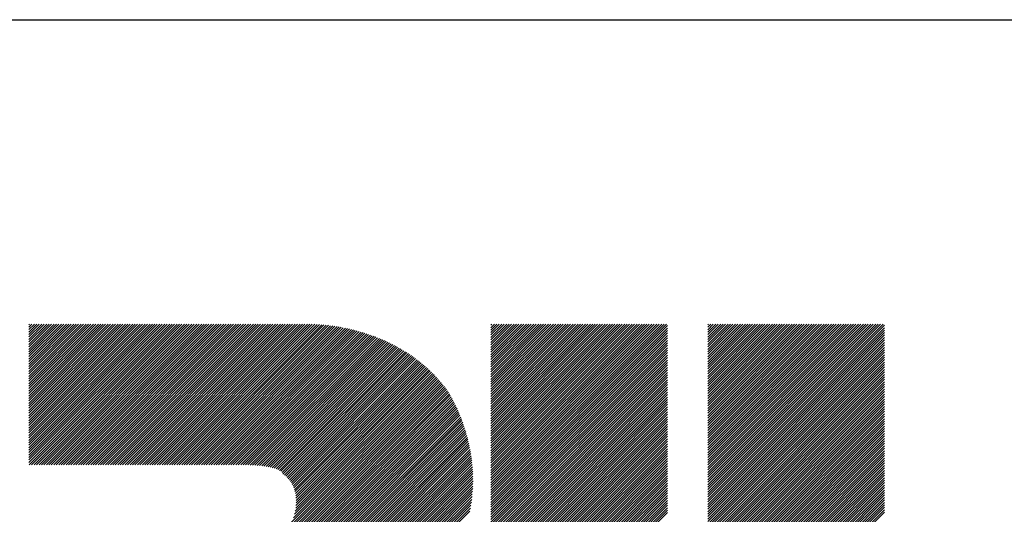
# Model space of a CAD drawing. Extents: x 5 to 415, y 6 to 292.
# Drawn here: x 161 to 172, y 26 to 32 of the extents above; entities that cross this region are included whole.
import ezdxf

# ---------------------------------------------------------------- set-up
doc = ezdxf.new("R2010")
doc.units = 0
doc.layers.add('_F-3_野縁', color=7, linetype='CONTINUOUS')
doc.layers.add('_F-5_寸法', color=7, linetype='CONTINUOUS')

msp = doc.modelspace()

# ---------------------------------------------------------------- linework, layer by layer
at = {"layer": '_F-3_野縁', "color": 3, "linetype": 'CONTINUOUS'}
msp.add_line((15, 32), (405, 32), dxfattribs=at)
at = {"layer": '_F-5_寸法', "color": 7, "linetype": 'CONTINUOUS'}
for p, q in [((160.897, 26.91), (162.487, 28.5)), ((160.897, 26.939), (162.458, 28.5)), ((160.897, 26.967), (162.43, 28.5)), ((160.897, 26.995), (162.402, 28.5)), ((160.897, 27.024), (162.373, 28.5)), ((160.897, 27.052), (162.345, 28.5)), ((160.897, 27.08), (162.317, 28.5)), ((160.897, 27.108), (162.289, 28.5)), ((160.897, 27.137), (162.26, 28.5)), ((160.897, 27.165), (162.232, 28.5)), ((160.897, 27.193), (162.204, 28.5)), ((160.897, 27.222), (162.175, 28.5)), ((160.897, 27.25), (162.147, 28.5)), ((160.897, 27.278), (162.119, 28.5)), ((160.897, 27.306), (162.091, 28.5)), ((160.897, 27.335), (162.062, 28.5)), ((160.897, 27.363), (162.034, 28.5)), ((160.897, 27.391), (162.006, 28.5)), ((160.897, 27.42), (161.977, 28.5)), ((160.897, 27.448), (161.949, 28.5)), ((160.897, 27.476), (161.921, 28.5)), ((160.897, 27.504), (161.893, 28.5)), ((160.897, 27.533), (161.864, 28.5)), ((160.897, 27.561), (161.836, 28.5)), ((160.897, 27.589), (161.808, 28.5)), ((160.897, 27.618), (161.779, 28.5)), ((160.897, 27.646), (161.751, 28.5)), ((160.897, 27.674), (161.723, 28.5)), ((160.897, 27.702), (161.695, 28.5)), ((160.897, 27.731), (161.666, 28.5)), ((160.897, 27.759), (161.638, 28.5)), ((160.897, 27.787), (161.61, 28.5)), ((160.897, 27.816), (161.581, 28.5)), ((160.897, 27.844), (161.553, 28.5)), ((160.897, 27.872), (161.525, 28.5)), ((160.897, 27.9), (161.497, 28.5)), ((160.897, 27.929), (161.468, 28.5)), ((160.897, 27.957), (161.44, 28.5)), ((160.897, 27.985), (161.412, 28.5)), ((160.897, 28.013), (161.383, 28.5)), ((160.897, 28.042), (161.355, 28.5)), ((160.897, 28.07), (161.327, 28.5)), ((160.897, 28.098), (161.299, 28.5)), ((160.897, 28.127), (161.27, 28.5)), ((160.897, 28.155), (161.242, 28.5)), ((160.897, 28.183), (161.214, 28.5)), ((160.897, 28.211), (161.186, 28.5)), ((160.897, 28.24), (161.157, 28.5)), ((160.897, 28.268), (161.129, 28.5)), ((160.897, 28.296), (161.101, 28.5)), ((160.897, 28.325), (161.072, 28.5)), ((160.897, 28.353), (161.044, 28.5)), ((160.897, 28.381), (161.016, 28.5)), ((160.897, 28.409), (160.988, 28.5)), ((160.897, 28.438), (160.959, 28.5)), ((160.897, 28.466), (160.931, 28.5)), ((160.897, 28.494), (160.903, 28.5)), ((160.9, 26.885), (162.515, 28.5)), ((160.928, 26.885), (162.543, 28.5)), ((160.956, 26.885), (162.571, 28.5)), ((160.984, 26.885), (162.6, 28.5)), ((161.013, 26.885), (162.628, 28.5)), ((161.041, 26.885), (162.656, 28.5)), ((161.069, 26.885), (162.685, 28.5)), ((161.098, 26.885), (162.713, 28.5)), ((161.126, 26.885), (162.741, 28.5)), ((161.154, 26.885), (162.769, 28.5)), ((161.182, 26.885), (162.798, 28.5)), ((161.211, 26.885), (162.826, 28.5)), ((161.239, 26.885), (162.854, 28.5)), ((161.267, 26.885), (162.883, 28.5)), ((161.296, 26.885), (162.911, 28.5)), ((161.324, 26.885), (162.939, 28.5)), ((161.352, 26.885), (162.967, 28.5)), ((161.38, 26.885), (162.996, 28.5)), ((161.409, 26.885), (163.024, 28.5)), ((161.437, 26.885), (163.052, 28.5)), ((161.465, 26.885), (163.081, 28.5)), ((161.494, 26.885), (163.109, 28.5)), ((161.522, 26.885), (163.137, 28.5)), ((161.55, 26.885), (163.165, 28.5)), ((161.578, 26.885), (163.194, 28.5)), ((161.607, 26.885), (163.222, 28.5)), ((161.635, 26.885), (163.25, 28.5)), ((161.663, 26.885), (163.279, 28.5)), ((161.692, 26.885), (163.307, 28.5)), ((161.72, 26.885), (163.335, 28.5)), ((161.748, 26.885), (163.363, 28.5)), ((161.776, 26.885), (163.392, 28.5)), ((161.805, 26.885), (163.42, 28.5)), ((161.833, 26.885), (163.448, 28.5)), ((161.861, 26.885), (163.477, 28.5)), ((161.89, 26.885), (163.505, 28.5)), ((161.918, 26.885), (163.533, 28.5)), ((161.946, 26.885), (163.561, 28.5)), ((161.974, 26.885), (163.59, 28.5)), ((162.003, 26.885), (163.618, 28.5)), ((162.031, 26.885), (163.646, 28.5)), ((162.059, 26.885), (163.675, 28.5)), ((162.088, 26.885), (163.703, 28.5)), ((162.116, 26.885), (163.731, 28.5)), ((162.144, 26.885), (163.759, 28.5)), ((162.172, 26.885), (163.788, 28.5)), ((162.201, 26.885), (163.816, 28.5)), ((162.229, 26.885), (163.844, 28.5)), ((162.257, 26.885), (163.873, 28.5)), ((162.286, 26.885), (163.901, 28.5)), ((162.314, 26.885), (163.929, 28.5)), ((162.342, 26.885), (163.957, 28.5)), ((162.37, 26.885), (163.986, 28.5)), ((162.399, 26.885), (164.014, 28.5)), ((162.427, 26.885), (164.042, 28.5)), ((162.455, 26.885), (164.07, 28.5)), ((162.484, 26.885), (164.099, 28.5)), ((162.512, 26.885), (164.127, 28.5)), ((162.54, 26.885), (164.155, 28.5)), ((162.568, 26.885), (164.183, 28.499)), ((162.597, 26.885), (164.21, 28.498)), ((162.625, 26.885), (164.237, 28.496)), ((162.653, 26.885), (164.263, 28.494)), ((162.682, 26.885), (164.289, 28.492)), ((162.71, 26.885), (164.315, 28.489)), ((162.738, 26.885), (164.34, 28.487)), ((162.766, 26.885), (164.365, 28.483)), ((162.795, 26.885), (164.39, 28.48)), ((162.823, 26.885), (164.415, 28.476)), ((162.851, 26.885), (164.439, 28.473)), ((162.88, 26.885), (164.463, 28.468)), ((162.908, 26.885), (164.487, 28.464)), ((162.936, 26.885), (164.511, 28.46)), ((162.964, 26.885), (164.535, 28.455)), ((162.993, 26.885), (164.558, 28.45)), ((163.021, 26.885), (164.581, 28.445)), ((163.049, 26.885), (164.604, 28.439)), ((163.078, 26.885), (164.627, 28.434)), ((163.106, 26.885), (164.649, 28.428)), ((163.134, 26.885), (164.672, 28.422)), ((163.162, 26.885), (164.694, 28.416)), ((166.209, 26.48), (168.228, 28.5)), ((166.209, 26.509), (168.2, 28.5)), ((166.209, 26.537), (168.172, 28.5)), ((166.209, 26.565), (168.144, 28.5)), ((166.209, 26.594), (168.115, 28.5)), ((166.209, 26.622), (168.087, 28.5)), ((166.209, 26.65), (168.059, 28.5)), ((166.209, 26.678), (168.03, 28.5)), ((166.209, 26.707), (168.002, 28.5)), ((166.209, 26.735), (167.974, 28.5)), ((166.209, 26.763), (167.946, 28.5)), ((166.209, 26.792), (167.917, 28.5)), ((166.209, 26.82), (167.889, 28.5)), ((166.209, 26.848), (167.861, 28.5)), ((166.209, 26.876), (167.832, 28.5)), ((166.209, 26.905), (167.804, 28.5)), ((166.209, 26.933), (167.776, 28.5)), ((166.209, 26.961), (167.748, 28.5)), ((166.209, 26.99), (167.719, 28.5)), ((166.209, 27.018), (167.691, 28.5)), ((166.209, 27.046), (167.663, 28.5)), ((166.209, 27.074), (167.634, 28.5)), ((166.209, 27.103), (167.606, 28.5)), ((166.209, 27.131), (167.578, 28.5)), ((166.209, 27.159), (167.55, 28.5)), ((166.209, 27.188), (167.521, 28.5)), ((166.209, 27.216), (167.493, 28.5)), ((166.209, 27.244), (167.465, 28.5)), ((166.209, 27.272), (167.436, 28.5)), ((166.209, 27.301), (167.408, 28.5)), ((166.209, 27.329), (167.38, 28.5)), ((166.209, 27.357), (167.352, 28.5)), ((166.209, 27.386), (167.323, 28.5)), ((166.209, 27.414), (167.295, 28.5)), ((166.209, 27.442), (167.267, 28.5)), ((166.209, 27.47), (167.238, 28.5)), ((166.209, 27.499), (167.21, 28.5)), ((166.209, 27.527), (167.182, 28.5)), ((166.209, 27.555), (167.154, 28.5)), ((166.209, 27.584), (167.125, 28.5)), ((166.209, 27.612), (167.097, 28.5)), ((166.209, 27.64), (167.069, 28.5)), ((166.209, 27.668), (167.04, 28.5)), ((166.209, 27.697), (167.012, 28.5)), ((166.209, 27.725), (166.984, 28.5)), ((166.209, 27.753), (166.956, 28.5)), ((166.209, 27.782), (166.927, 28.5)), ((166.209, 27.81), (166.899, 28.5)), ((166.209, 27.838), (166.871, 28.5)), ((166.209, 27.866), (166.842, 28.5)), ((166.209, 27.895), (166.814, 28.5)), ((166.209, 27.923), (166.786, 28.5)), ((166.209, 27.951), (166.758, 28.5)), ((166.209, 27.98), (166.729, 28.5)), ((166.209, 28.008), (166.701, 28.5)), ((166.209, 28.036), (166.673, 28.5)), ((166.209, 28.064), (166.645, 28.5)), ((166.209, 28.093), (166.616, 28.5)), ((166.209, 28.121), (166.588, 28.5)), ((166.209, 28.149), (166.56, 28.5)), ((166.209, 28.178), (166.531, 28.5)), ((166.209, 28.206), (166.503, 28.5)), ((166.209, 28.234), (166.475, 28.5)), ((166.209, 28.262), (166.447, 28.5)), ((166.209, 28.291), (166.418, 28.5)), ((166.209, 28.319), (166.39, 28.5)), ((166.209, 28.347), (166.362, 28.5)), ((166.209, 28.376), (166.333, 28.5)), ((166.209, 28.404), (166.305, 28.5)), ((166.209, 28.432), (166.277, 28.5)), ((166.209, 28.46), (166.249, 28.5)), ((166.209, 28.489), (166.22, 28.5)), ((166.209, 26.452), (168.24, 28.484)), ((166.209, 26.424), (168.24, 28.455)), ((166.209, 26.396), (168.24, 28.427)), ((168.703, 26.486), (170.717, 28.5)), ((168.703, 26.514), (170.689, 28.5)), ((168.703, 26.542), (170.661, 28.5)), ((168.703, 26.57), (170.633, 28.5)), ((168.703, 26.599), (170.604, 28.5)), ((168.703, 26.627), (170.576, 28.5)), ((168.703, 26.655), (170.548, 28.5)), ((168.703, 26.684), (170.519, 28.5)), ((168.703, 26.712), (170.491, 28.5)), ((168.703, 26.74), (170.463, 28.5)), ((168.703, 26.768), (170.435, 28.5)), ((168.703, 26.797), (170.406, 28.5)), ((168.703, 26.825), (170.378, 28.5)), ((168.703, 26.853), (170.35, 28.5)), ((168.703, 26.882), (170.321, 28.5)), ((168.703, 26.91), (170.293, 28.5)), ((168.703, 26.938), (170.265, 28.5)), ((168.703, 26.966), (170.237, 28.5)), ((168.703, 26.995), (170.208, 28.5)), ((168.703, 27.023), (170.18, 28.5)), ((168.703, 27.051), (170.152, 28.5)), ((168.703, 27.08), (170.123, 28.5)), ((168.703, 27.108), (170.095, 28.5)), ((168.703, 27.136), (170.067, 28.5)), ((168.703, 27.164), (170.039, 28.5)), ((168.703, 27.193), (170.01, 28.5)), ((168.703, 27.221), (169.982, 28.5)), ((168.703, 27.249), (169.954, 28.5)), ((168.703, 27.278), (169.925, 28.5)), ((168.703, 27.306), (169.897, 28.5)), ((168.703, 27.334), (169.869, 28.5)), ((168.703, 27.362), (169.841, 28.5)), ((168.703, 27.391), (169.812, 28.5)), ((168.703, 27.419), (169.784, 28.5)), ((168.703, 27.447), (169.756, 28.5)), ((168.703, 27.476), (169.727, 28.5)), ((168.703, 27.504), (169.699, 28.5)), ((168.703, 27.532), (169.671, 28.5)), ((168.703, 27.56), (169.643, 28.5)), ((168.703, 27.589), (169.614, 28.5)), ((168.703, 27.617), (169.586, 28.5)), ((168.703, 27.645), (169.558, 28.5)), ((168.703, 27.673), (169.53, 28.5)), ((168.703, 27.702), (169.501, 28.5)), ((168.703, 27.73), (169.473, 28.5)), ((168.703, 27.758), (169.445, 28.5)), ((168.703, 27.787), (169.416, 28.5)), ((168.703, 27.815), (169.388, 28.5)), ((168.703, 27.843), (169.36, 28.5)), ((168.703, 27.871), (169.332, 28.5)), ((168.703, 27.9), (169.303, 28.5)), ((168.703, 27.928), (169.275, 28.5)), ((168.703, 27.956), (169.247, 28.5)), ((168.703, 27.985), (169.218, 28.5)), ((168.703, 28.013), (169.19, 28.5)), ((168.703, 28.041), (169.162, 28.5)), ((168.703, 28.069), (169.134, 28.5)), ((168.703, 28.098), (169.105, 28.5)), ((168.703, 28.126), (169.077, 28.5)), ((168.703, 28.154), (169.049, 28.5)), ((168.703, 28.183), (169.02, 28.5)), ((168.703, 28.211), (168.992, 28.5)), ((168.703, 28.239), (168.964, 28.5)), ((168.703, 28.267), (168.936, 28.5)), ((168.703, 28.296), (168.907, 28.5)), ((168.703, 28.324), (168.879, 28.5)), ((168.703, 28.352), (168.851, 28.5)), ((168.703, 28.381), (168.822, 28.5)), ((168.703, 28.409), (168.794, 28.5)), ((168.703, 28.437), (168.766, 28.5)), ((168.703, 28.465), (168.738, 28.5)), ((168.703, 28.494), (168.709, 28.5)), ((168.703, 26.457), (170.734, 28.489)), ((168.703, 26.429), (170.734, 28.46)), ((168.703, 26.401), (170.734, 28.432)), ((163.191, 26.885), (164.716, 28.41)), ((163.219, 26.885), (164.738, 28.403)), ((163.247, 26.885), (164.759, 28.397)), ((163.276, 26.885), (164.781, 28.39)), ((163.304, 26.885), (164.802, 28.383)), ((163.332, 26.884), (164.823, 28.375)), ((163.36, 26.884), (164.844, 28.368)), ((163.387, 26.883), (164.865, 28.361)), ((163.415, 26.883), (164.885, 28.353)), ((163.442, 26.881), (164.905, 28.345)), ((163.469, 26.88), (164.926, 28.337)), ((163.495, 26.878), (164.946, 28.328)), ((163.522, 26.876), (164.965, 28.32)), ((163.548, 26.874), (164.985, 28.311)), ((163.573, 26.871), (165.005, 28.303)), ((166.209, 26.367), (168.24, 28.399)), ((166.209, 26.339), (168.24, 28.371)), ((166.209, 26.311), (168.24, 28.342)), ((166.209, 26.282), (168.24, 28.314)), ((168.703, 26.372), (170.734, 28.404)), ((168.703, 26.344), (170.734, 28.376)), ((168.703, 26.316), (170.734, 28.347)), ((168.703, 26.288), (170.734, 28.319)), ((163.598, 26.868), (165.024, 28.294)), ((163.623, 26.864), (165.043, 28.285)), ((163.647, 26.86), (165.062, 28.275)), ((163.671, 26.856), (165.081, 28.266)), ((163.694, 26.85), (165.1, 28.256)), ((163.716, 26.844), (165.118, 28.246)), ((163.738, 26.838), (165.136, 28.236)), ((163.758, 26.83), (165.155, 28.226)), ((163.777, 26.82), (165.173, 28.216)), ((163.794, 26.809), (165.19, 28.206)), ((163.808, 26.795), (165.208, 28.195)), ((166.209, 26.254), (168.24, 28.286)), ((166.209, 26.226), (168.24, 28.257)), ((166.209, 26.198), (168.24, 28.229)), ((166.209, 26.169), (168.24, 28.201)), ((168.703, 26.259), (170.734, 28.291)), ((168.703, 26.231), (170.734, 28.262)), ((168.703, 26.203), (170.734, 28.234)), ((168.703, 26.174), (170.734, 28.206)), ((163.818, 26.776), (165.226, 28.184)), ((163.834, 26.765), (165.243, 28.173)), ((163.85, 26.752), (165.26, 28.162)), ((163.865, 26.738), (165.277, 28.151)), ((163.879, 26.724), (165.294, 28.139)), ((163.892, 26.709), (165.311, 28.128)), ((163.904, 26.693), (165.327, 28.116)), ((163.915, 26.676), (165.343, 28.104)), ((163.925, 26.658), (165.36, 28.092)), ((163.935, 26.639), (165.376, 28.08)), ((166.209, 26.141), (168.24, 28.173)), ((166.209, 26.113), (168.24, 28.144)), ((166.209, 26.084), (168.24, 28.116)), ((166.209, 26.056), (168.24, 28.088)), ((168.703, 26.146), (170.734, 28.178)), ((168.703, 26.118), (170.734, 28.149)), ((168.703, 26.09), (170.734, 28.121)), ((168.703, 26.061), (170.734, 28.093)), ((163.943, 26.618), (165.391, 28.067)), ((163.95, 26.597), (165.407, 28.055)), ((163.956, 26.575), (165.423, 28.042)), ((163.961, 26.552), (165.438, 28.029)), ((163.965, 26.527), (165.453, 28.016)), ((163.967, 26.502), (165.468, 28.003)), ((163.969, 26.475), (165.483, 27.989)), ((163.969, 26.446), (165.498, 27.976)), ((166.209, 26.028), (168.24, 28.059)), ((166.209, 26), (168.24, 28.031)), ((166.209, 25.971), (168.24, 28.003)), ((166.209, 25.943), (168.24, 27.975)), ((168.703, 26.033), (170.734, 28.065)), ((168.703, 26.005), (170.734, 28.036)), ((168.703, 25.976), (170.734, 28.008)), ((168.703, 25.948), (170.734, 27.98)), ((162.166, 24.417), (165.609, 27.861)), ((163.876, 26.155), (165.596, 27.876)), ((163.916, 26.224), (165.582, 27.891)), ((163.938, 26.274), (165.569, 27.905)), ((163.951, 26.316), (165.555, 27.92)), ((163.959, 26.352), (165.541, 27.934)), ((163.964, 26.385), (165.527, 27.948)), ((163.967, 26.417), (165.512, 27.962)), ((166.209, 25.915), (168.24, 27.946)), ((166.209, 25.886), (168.24, 27.918)), ((166.209, 25.858), (168.24, 27.89)), ((166.209, 25.83), (168.24, 27.861)), ((168.703, 25.92), (170.734, 27.951)), ((168.703, 25.892), (170.734, 27.923)), ((168.703, 25.863), (170.734, 27.895)), ((168.703, 25.835), (170.734, 27.867)), ((162.194, 24.417), (165.623, 27.846)), ((162.222, 24.417), (165.636, 27.83)), ((162.251, 24.417), (165.648, 27.815)), ((162.279, 24.417), (165.661, 27.799)), ((162.307, 24.417), (165.674, 27.784)), ((162.336, 24.417), (165.686, 27.768)), ((162.364, 24.417), (165.698, 27.752)), ((166.209, 25.802), (168.24, 27.833)), ((166.209, 25.773), (168.24, 27.805)), ((166.209, 25.745), (168.24, 27.777)), ((166.209, 25.717), (168.24, 27.748)), ((168.703, 25.807), (170.734, 27.838)), ((168.703, 25.778), (170.734, 27.81)), ((168.703, 25.75), (170.734, 27.782)), ((168.703, 25.722), (170.734, 27.753)), ((162.392, 24.417), (165.71, 27.735)), ((162.42, 24.417), (165.721, 27.718)), ((162.449, 24.417), (165.732, 27.7)), ((162.477, 24.417), (165.742, 27.683)), ((162.505, 24.417), (165.752, 27.664)), ((162.534, 24.417), (165.762, 27.646)), ((162.562, 24.417), (165.772, 27.628)), ((166.209, 25.688), (168.24, 27.72)), ((166.209, 25.66), (168.24, 27.692)), ((166.209, 25.632), (168.24, 27.663)), ((166.209, 25.604), (168.24, 27.635)), ((168.703, 25.694), (170.734, 27.725)), ((168.703, 25.665), (170.734, 27.697)), ((168.703, 25.637), (170.734, 27.669)), ((168.703, 25.609), (170.734, 27.64)), ((162.59, 24.417), (165.782, 27.609)), ((162.618, 24.417), (165.791, 27.59)), ((162.647, 24.417), (165.801, 27.571)), ((162.675, 24.417), (165.81, 27.552)), ((162.703, 24.417), (165.819, 27.533)), ((162.732, 24.417), (165.827, 27.513)), ((166.209, 25.575), (168.24, 27.607)), ((166.209, 25.547), (168.24, 27.579)), ((166.209, 25.519), (168.24, 27.55)), ((166.209, 25.491), (168.24, 27.522)), ((168.703, 25.58), (170.734, 27.612)), ((168.703, 25.552), (170.734, 27.584)), ((168.703, 25.524), (170.734, 27.555)), ((168.703, 25.496), (170.734, 27.527)), ((162.76, 24.417), (165.836, 27.494)), ((162.788, 24.417), (165.844, 27.474)), ((162.816, 24.417), (165.853, 27.454)), ((162.845, 24.417), (165.861, 27.433)), ((162.872, 24.417), (165.869, 27.413)), ((166.209, 25.462), (168.24, 27.494)), ((166.209, 25.434), (168.24, 27.465)), ((166.209, 25.406), (168.24, 27.437)), ((166.209, 25.377), (168.24, 27.409)), ((168.703, 25.467), (170.734, 27.499)), ((168.703, 25.439), (170.734, 27.471)), ((168.703, 25.411), (170.734, 27.442)), ((168.703, 25.382), (170.734, 27.414)), ((162.899, 24.415), (165.876, 27.393)), ((162.925, 24.413), (165.884, 27.372)), ((162.951, 24.41), (165.891, 27.351)), ((162.976, 24.407), (165.899, 27.33)), ((163, 24.403), (165.906, 27.309)), ((163.024, 24.399), (165.912, 27.287)), ((166.209, 25.349), (168.24, 27.381)), ((166.209, 25.321), (168.24, 27.352)), ((166.209, 25.293), (168.24, 27.324)), ((166.209, 25.264), (168.24, 27.296)), ((168.703, 25.354), (170.734, 27.386)), ((168.703, 25.326), (170.734, 27.357)), ((168.703, 25.298), (170.734, 27.329)), ((168.703, 25.269), (170.734, 27.301)), ((163.048, 24.394), (165.919, 27.265)), ((163.071, 24.389), (165.925, 27.244)), ((163.093, 24.383), (165.932, 27.221)), ((163.115, 24.376), (165.938, 27.199)), ((163.136, 24.37), (165.943, 27.177)), ((166.209, 25.236), (168.24, 27.267)), ((166.209, 25.208), (168.24, 27.239)), ((166.209, 25.179), (168.24, 27.211)), ((166.209, 25.151), (168.24, 27.183)), ((168.703, 25.241), (170.734, 27.273)), ((168.703, 25.213), (170.734, 27.244)), ((168.703, 25.184), (170.734, 27.216)), ((168.703, 25.156), (170.734, 27.188)), ((163.157, 24.362), (165.949, 27.154)), ((163.178, 24.355), (165.954, 27.131)), ((163.198, 24.346), (165.96, 27.108)), ((163.217, 24.338), (165.964, 27.085)), ((163.237, 24.328), (165.969, 27.061)), ((166.209, 25.123), (168.24, 27.154)), ((166.209, 25.095), (168.24, 27.126)), ((166.209, 25.066), (168.24, 27.098)), ((166.209, 25.038), (168.24, 27.069)), ((168.703, 25.128), (170.734, 27.159)), ((168.703, 25.1), (170.734, 27.131)), ((168.703, 25.071), (170.734, 27.103)), ((168.703, 25.043), (170.734, 27.075)), ((163.255, 24.319), (165.973, 27.037)), ((163.274, 24.309), (165.978, 27.013)), ((163.291, 24.298), (165.981, 26.988)), ((163.309, 24.287), (165.985, 26.964)), ((166.209, 25.01), (168.24, 27.041)), ((166.209, 24.981), (168.24, 27.013)), ((166.209, 24.953), (168.24, 26.985)), ((166.209, 24.925), (168.24, 26.956)), ((168.703, 25.015), (170.734, 27.046)), ((168.703, 24.986), (170.734, 27.018)), ((168.703, 24.958), (170.734, 26.99)), ((168.703, 24.93), (170.734, 26.961)), ((163.326, 24.276), (165.988, 26.939)), ((163.342, 24.264), (165.991, 26.913)), ((163.358, 24.252), (165.994, 26.888)), ((163.374, 24.24), (165.996, 26.862)), ((163.389, 24.227), (165.998, 26.835)), ((166.209, 24.897), (168.24, 26.928)), ((166.209, 24.868), (168.24, 26.9)), ((166.209, 24.84), (168.24, 26.871)), ((166.209, 24.812), (168.24, 26.843)), ((168.703, 24.902), (170.734, 26.933)), ((168.703, 24.873), (170.734, 26.905)), ((168.703, 24.845), (170.734, 26.877)), ((168.703, 24.817), (170.734, 26.848)), ((163.404, 24.213), (166, 26.809)), ((163.419, 24.2), (166.001, 26.782)), ((163.433, 24.185), (166.002, 26.754)), ((163.447, 24.171), (166.002, 26.727)), ((166.209, 24.783), (168.24, 26.815)), ((166.209, 24.755), (168.24, 26.787)), ((166.209, 24.727), (168.24, 26.758)), ((166.209, 24.699), (168.24, 26.73)), ((168.703, 24.788), (170.734, 26.82)), ((168.703, 24.76), (170.734, 26.792)), ((168.703, 24.732), (170.734, 26.763)), ((168.703, 24.704), (170.734, 26.735)), ((163.46, 24.156), (166.003, 26.698)), ((163.473, 24.141), (166.002, 26.67)), ((163.486, 24.125), (166.001, 26.64)), ((163.498, 24.109), (166, 26.611)), ((166.209, 24.67), (168.24, 26.702)), ((166.209, 24.642), (168.24, 26.673)), ((166.209, 24.614), (168.24, 26.645)), ((166.209, 24.585), (168.24, 26.617)), ((168.703, 24.675), (170.734, 26.707)), ((168.703, 24.647), (170.734, 26.679)), ((168.703, 24.619), (170.734, 26.65)), ((168.703, 24.591), (170.734, 26.622)), ((163.51, 24.093), (165.998, 26.581)), ((163.522, 24.076), (165.995, 26.55)), ((163.533, 24.059), (165.992, 26.518)), ((166.209, 24.557), (168.24, 26.589)), ((166.209, 24.529), (168.24, 26.56)), ((166.209, 24.501), (168.24, 26.532)), ((166.209, 24.472), (168.24, 26.504)), ((168.703, 24.562), (170.734, 26.594)), ((168.703, 24.534), (170.734, 26.565)), ((168.703, 24.506), (170.734, 26.537)), ((168.703, 24.477), (170.734, 26.509)), ((163.543, 24.041), (165.988, 26.486)), ((164.593, 25.062), (165.984, 26.453)), ((164.631, 25.072), (165.979, 26.42)), ((164.67, 25.083), (165.973, 26.386)), ((166.209, 24.444), (168.24, 26.475)), ((166.209, 24.416), (168.24, 26.447)), ((166.209, 24.387), (168.24, 26.419)), ((166.209, 24.359), (168.24, 26.391)), ((168.703, 24.449), (170.734, 26.481)), ((168.703, 24.421), (170.734, 26.452)), ((168.703, 24.393), (170.734, 26.424)), ((168.703, 24.364), (170.734, 26.396)), ((164.71, 25.094), (165.966, 26.35)), ((166.209, 24.331), (168.24, 26.362)), ((166.209, 24.303), (168.24, 26.334)), ((168.703, 24.336), (170.734, 26.367)), ((168.703, 24.308), (170.734, 26.339))]:
    msp.add_line(p, q, dxfattribs=at)

doc.saveas('drawing.dxf')
